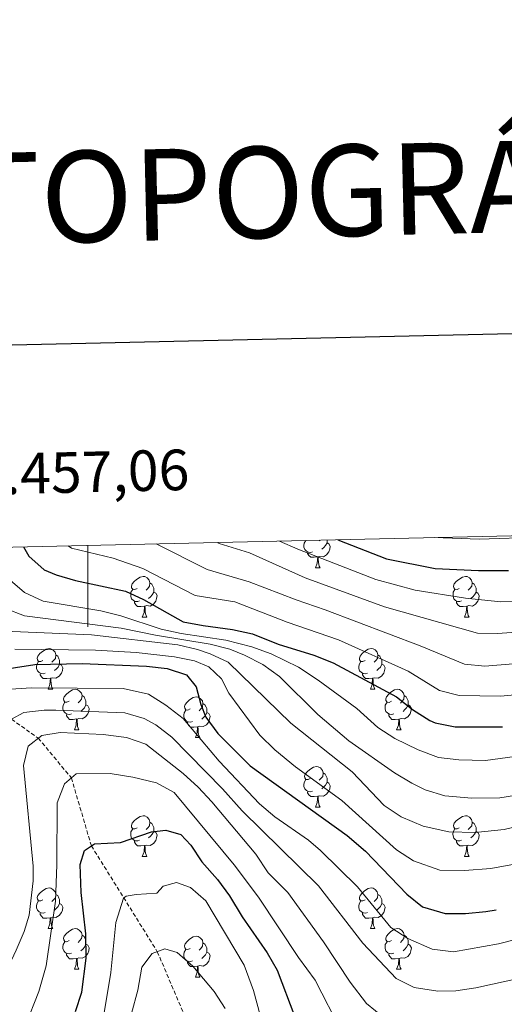
# Model space of a CAD drawing. Units: metres. Extents: x 657571 to 662093, y 4736779 to 4739852.
# Drawn here: x 658483 to 658603, y 4739394 to 4739637 of the extents above; entities that cross this region are included whole.
import ezdxf
from ezdxf.enums import TextEntityAlignment as Align

# ---------------------------------------------------------------- set-up
doc = ezdxf.new("R2010")
doc.units = ezdxf.units.M
doc.header["$MEASUREMENT"] = 0
doc.linetypes.add('TRAZOSX2', pattern=[1.5, 1, -0.5])
for name, color, linetype, lineweight in [('Level 11', 142, 'TRAZOSX2', 13), ('Level 36', 19, 'Continuous', 40), ('Level 4', 36, 'Continuous', 30), ('Level 5', 36, 'Continuous', 0), ('Level 61', 19, 'Continuous', 0), ('Level 63', 7, 'Continuous', 0)]:
    doc.layers.add(name, color=color, linetype=linetype, lineweight=lineweight)
doc.styles.add('Arial', font='ARIAL.TTF', dxfattribs={"height": 0.2})

msp = doc.modelspace()

# ---------------------------------------------------------------- linework, layer by layer
at = {"layer": 'Level 11', "color": 142, "linetype": 'TRAZOSX2', "lineweight": 13}
msp.add_polyline3d([(658467.35, 4739472.81, 850), (658473.95, 4739469.01, 845), (658481.24, 4739464.54, 840), (658487.84, 4739459.87, 835), (658495.99, 4739450.07, 830), (658500.92, 4739433.33, 825), (658517.16, 4739407.24, 815), (658523.95, 4739391.27, 810), (658526.26, 4739378.29, 808.17), (658526.47, 4739371.52, 805), (658524.41, 4739355.42, 802.8), (658522.43, 4739346.49, 800), (658516.58, 4739327.6, 795), (658513.12, 4739306.65, 790), (658515.54, 4739294.95, 789.42), (658517.3, 4739285.88, 785), (658516.81, 4739281.24, 784.22), (658509.83, 4739259.14, 780), (658506.41, 4739238.48, 775), (658504.08, 4739220.4, 770), (658494.95, 4739178.07, 765), (658503.74, 4739154.15, 760.73)], dxfattribs=at)
at = {"layer": 'Level 36', "color": 92, "linetype": 'Continuous', "lineweight": 0}
for points in [[(658555.38, 4739505.82), (658554.95, 4739505.66), (658554.37, 4739505.72), (658553.89, 4739505.93), (658553.47, 4739506.36), (658553.25, 4739506.94), (658553.25, 4739507.36), (658553.31, 4739507.95), (658553.71, 4739508.59)], [(658558.93, 4739508), (658559.39, 4739507.75), (658559.73, 4739507.14), (658559.62, 4739506.41), (658559.41, 4739505.77), (658558.83, 4739505.03), (658558.03, 4739504.55), (658557.18, 4739504.66), (658556.75, 4739504.53)], [(658557.22, 4739508.67), (658557.03, 4739508.48)], [(658558.93, 4739508.71), (658558.93, 4739508.43), (658558.93, 4739508), (658558.56, 4739507.31), (658558.14, 4739506.83), (658557.66, 4739506.41)], [(658556.64, 4739504.53), (658555.75, 4739504.44), (658554.91, 4739504.44), (658554.48, 4739504.87), (658554.16, 4739505.35), (658554.16, 4739505.66)], [(658556.09, 4739501.84), (658556.53, 4739503), (658556.64, 4739504.53), (658556.75, 4739504.53), (658556.79, 4739503.94), (658556.82, 4739503.26), (658556.89, 4739502.64), (658557.01, 4739502.24), (658557.22, 4739501.84)], [(658556.09, 4739501.84), (658557.22, 4739501.84)], [(658512.16, 4739496.76), (658511.63, 4739496.5), (658511.1, 4739496.55), (658510.83, 4739496.92), (658510.78, 4739497.35), (658510.94, 4739497.87), (658511.42, 4739498.46), (658512.05, 4739498.99), (658512.95, 4739499.58), (658513.7, 4739499.74), (658514.12, 4739499.68), (658514.65, 4739499.37), (658515.18, 4739498.78), (658515.34, 4739498.14), (658515.23, 4739497.29), (658514.81, 4739496.76), (658514.39, 4739496.34)], [(658591.49, 4739496.76), (658590.95, 4739496.5), (658590.43, 4739496.55), (658590.16, 4739496.92), (658590.11, 4739497.35), (658590.27, 4739497.87), (658590.74, 4739498.46), (658591.38, 4739498.99), (658592.28, 4739499.58), (658593.02, 4739499.74), (658593.45, 4739499.68), (658593.98, 4739499.37), (658594.51, 4739498.78), (658594.67, 4739498.14), (658594.56, 4739497.29), (658594.13, 4739496.76), (658593.71, 4739496.34)], [(658515.34, 4739498.14), (658515.82, 4739497.83), (658516.13, 4739497.19), (658516.29, 4739496.87), (658516.29, 4739496.29), (658516.29, 4739495.86), (658515.92, 4739495.17), (658515.5, 4739494.69), (658515.02, 4739494.27)], [(658594.67, 4739498.14), (658595.14, 4739497.83), (658595.46, 4739497.19), (658595.62, 4739496.87), (658595.62, 4739496.29), (658595.62, 4739495.86), (658595.25, 4739495.17), (658594.83, 4739494.69), (658594.35, 4739494.27)], [(658512.74, 4739493.68), (658512.32, 4739493.52), (658511.73, 4739493.58), (658511.26, 4739493.79), (658510.83, 4739494.22), (658510.62, 4739494.8), (658510.62, 4739495.22), (658510.67, 4739495.81), (658511.1, 4739496.5)], [(658516.29, 4739495.86), (658516.75, 4739495.61), (658517.09, 4739495), (658516.98, 4739494.27), (658516.77, 4739493.63), (658516.19, 4739492.89), (658515.39, 4739492.41), (658514.54, 4739492.52), (658514.11, 4739492.39)], [(658592.07, 4739493.68), (658591.65, 4739493.52), (658591.06, 4739493.58), (658590.59, 4739493.79), (658590.16, 4739494.22), (658589.95, 4739494.8), (658589.95, 4739495.22), (658590, 4739495.81), (658590.43, 4739496.5)], [(658595.62, 4739495.86), (658596.07, 4739495.61), (658596.42, 4739495), (658596.31, 4739494.27), (658596.1, 4739493.63), (658595.51, 4739492.89), (658594.72, 4739492.41), (658593.87, 4739492.52), (658593.44, 4739492.39)], [(658514, 4739492.39), (658513.11, 4739492.3), (658512.27, 4739492.3), (658511.84, 4739492.73), (658511.52, 4739493.21), (658511.52, 4739493.52)], [(658513.46, 4739489.7), (658513.89, 4739490.86), (658514, 4739492.39), (658514.11, 4739492.39), (658514.15, 4739491.8), (658514.18, 4739491.12), (658514.25, 4739490.5), (658514.37, 4739490.1), (658514.58, 4739489.7)], [(658593.33, 4739492.39), (658592.44, 4739492.3), (658591.59, 4739492.3), (658591.17, 4739492.73), (658590.85, 4739493.21), (658590.85, 4739493.52)], [(658592.79, 4739489.7), (658593.22, 4739490.86), (658593.33, 4739492.39), (658593.44, 4739492.39), (658593.47, 4739491.8), (658593.51, 4739491.12), (658593.58, 4739490.5), (658593.69, 4739490.1), (658593.91, 4739489.7)], [(658513.46, 4739489.7), (658514.58, 4739489.7)], [(658592.79, 4739489.7), (658593.91, 4739489.7)], [(658488.97, 4739479), (658488.44, 4739478.73), (658487.91, 4739478.79), (658487.65, 4739479.16), (658487.59, 4739479.58), (658487.75, 4739480.1), (658488.23, 4739480.7), (658488.87, 4739481.22), (658489.77, 4739481.81), (658490.51, 4739481.97), (658490.94, 4739481.92), (658491.47, 4739481.6), (658492, 4739481.02), (658492.16, 4739480.38), (658492.05, 4739479.52), (658491.62, 4739479), (658491.2, 4739478.57)], [(658492.16, 4739480.38), (658492.63, 4739480.06), (658492.95, 4739479.42), (658493.11, 4739479.1), (658493.11, 4739478.52), (658493.11, 4739478.1), (658492.73, 4739477.4), (658492.31, 4739476.92), (658491.84, 4739476.5)], [(658568.3, 4739479), (658567.77, 4739478.73), (658567.24, 4739478.78), (658566.97, 4739479.15), (658566.92, 4739479.58), (658567.08, 4739480.1), (658567.56, 4739480.69), (658568.19, 4739481.22), (658569.09, 4739481.81), (658569.84, 4739481.97), (658570.26, 4739481.91), (658570.79, 4739481.6), (658571.32, 4739481.02), (658571.48, 4739480.37), (658571.37, 4739479.52), (658570.95, 4739478.99), (658570.53, 4739478.57)], [(658571.48, 4739480.37), (658571.96, 4739480.06), (658572.27, 4739479.42), (658572.43, 4739479.1), (658572.43, 4739478.52), (658572.43, 4739478.1), (658572.06, 4739477.4), (658571.64, 4739476.92), (658571.16, 4739476.5)], [(658489.56, 4739475.92), (658489.13, 4739475.76), (658488.55, 4739475.82), (658488.07, 4739476.03), (658487.65, 4739476.45), (658487.43, 4739477.04), (658487.43, 4739477.46), (658487.49, 4739478.04), (658487.91, 4739478.73)], [(658493.11, 4739478.1), (658493.56, 4739477.85), (658493.91, 4739477.23), (658493.8, 4739476.51), (658493.59, 4739475.87), (658493, 4739475.12), (658492.21, 4739474.64), (658491.36, 4739474.75), (658490.93, 4739474.62)], [(658568.88, 4739475.91), (658568.46, 4739475.76), (658567.87, 4739475.81), (658567.4, 4739476.02), (658566.97, 4739476.45), (658566.76, 4739477.03), (658566.76, 4739477.46), (658566.81, 4739478.04), (658567.24, 4739478.73)], [(658572.43, 4739478.1), (658572.89, 4739477.84), (658573.23, 4739477.23), (658573.12, 4739476.5), (658572.91, 4739475.86), (658572.33, 4739475.12), (658571.53, 4739474.64), (658570.68, 4739474.75), (658570.25, 4739474.62)], [(658490.82, 4739474.62), (658489.93, 4739474.54), (658489.08, 4739474.54), (658488.66, 4739474.96), (658488.34, 4739475.44), (658488.34, 4739475.76)], [(658570.14, 4739474.62), (658569.25, 4739474.54), (658568.41, 4739474.53), (658567.98, 4739474.96), (658567.66, 4739475.44), (658567.66, 4739475.75)], [(658490.27, 4739471.94), (658490.71, 4739473.1), (658490.82, 4739474.62), (658490.93, 4739474.62), (658490.96, 4739474.04), (658491, 4739473.35), (658491.07, 4739472.74), (658491.18, 4739472.34), (658491.4, 4739471.94)], [(658569.6, 4739471.93), (658570.03, 4739473.09), (658570.14, 4739474.62), (658570.25, 4739474.62), (658570.29, 4739474.04), (658570.32, 4739473.35), (658570.39, 4739472.74), (658570.51, 4739472.33), (658570.72, 4739471.93)], [(658490.27, 4739471.94), (658491.4, 4739471.94)], [(658495.45, 4739468.96), (658494.91, 4739468.7), (658494.39, 4739468.75), (658494.12, 4739469.12), (658494.07, 4739469.54), (658494.23, 4739470.06), (658494.71, 4739470.66), (658495.34, 4739471.19), (658496.24, 4739471.78), (658496.99, 4739471.94), (658497.41, 4739471.88), (658497.94, 4739471.57), (658498.47, 4739470.98), (658498.63, 4739470.34), (658498.52, 4739469.49), (658498.1, 4739468.96), (658497.68, 4739468.54)], [(658498.63, 4739470.34), (658499.11, 4739470.02), (658499.42, 4739469.39), (658499.58, 4739469.06), (658499.58, 4739468.48), (658499.58, 4739468.06), (658499.21, 4739467.37), (658498.79, 4739466.89), (658498.31, 4739466.47)], [(658525.22, 4739467.06), (658524.69, 4739466.79), (658524.16, 4739466.85), (658523.89, 4739467.22), (658523.84, 4739467.64), (658524, 4739468.16), (658524.48, 4739468.76), (658525.11, 4739469.29), (658526.01, 4739469.87), (658526.76, 4739470.03), (658527.18, 4739469.98), (658527.71, 4739469.66), (658528.24, 4739469.08), (658528.4, 4739468.44), (658528.29, 4739467.58), (658527.87, 4739467.06), (658527.45, 4739466.63)], [(658569.6, 4739471.93), (658570.72, 4739471.93)], [(658574.77, 4739468.96), (658574.24, 4739468.69), (658573.71, 4739468.75), (658573.45, 4739469.12), (658573.39, 4739469.54), (658573.55, 4739470.06), (658574.03, 4739470.66), (658574.67, 4739471.19), (658575.57, 4739471.78), (658576.31, 4739471.93), (658576.74, 4739471.88), (658577.27, 4739471.56), (658577.8, 4739470.98), (658577.96, 4739470.34), (658577.85, 4739469.49), (658577.42, 4739468.96), (658577, 4739468.53)], [(658577.96, 4739470.34), (658578.43, 4739470.02), (658578.75, 4739469.38), (658578.91, 4739469.06), (658578.91, 4739468.48), (658578.91, 4739468.06), (658578.54, 4739467.37), (658578.12, 4739466.89), (658577.64, 4739466.47)], [(658496.03, 4739465.88), (658495.61, 4739465.72), (658495.02, 4739465.78), (658494.55, 4739465.99), (658494.12, 4739466.42), (658493.91, 4739467), (658493.91, 4739467.42), (658493.96, 4739468), (658494.39, 4739468.7)], [(658499.58, 4739468.06), (658500.03, 4739467.81), (658500.38, 4739467.2), (658500.27, 4739466.47), (658500.06, 4739465.83), (658499.47, 4739465.09), (658498.68, 4739464.61), (658497.83, 4739464.72), (658497.4, 4739464.58)], [(658528.4, 4739468.44), (658528.88, 4739468.12), (658529.19, 4739467.48), (658529.35, 4739467.16), (658529.35, 4739466.58), (658529.35, 4739466.16), (658528.98, 4739465.46), (658528.56, 4739464.99), (658528.08, 4739464.56)], [(658575.36, 4739465.88), (658574.93, 4739465.72), (658574.35, 4739465.78), (658573.87, 4739465.99), (658573.45, 4739466.41), (658573.23, 4739467), (658573.23, 4739467.42), (658573.29, 4739468), (658573.71, 4739468.7)], [(658578.91, 4739468.06), (658579.36, 4739467.81), (658579.71, 4739467.2), (658579.6, 4739466.47), (658579.39, 4739465.83), (658578.8, 4739465.09), (658578.01, 4739464.61), (658577.16, 4739464.72), (658576.73, 4739464.58)], [(658497.29, 4739464.59), (658496.4, 4739464.5), (658495.56, 4739464.5), (658495.13, 4739464.93), (658494.81, 4739465.4), (658494.81, 4739465.72)], [(658525.8, 4739463.98), (658525.38, 4739463.82), (658524.79, 4739463.88), (658524.32, 4739464.09), (658523.89, 4739464.51), (658523.68, 4739465.1), (658523.68, 4739465.52), (658523.73, 4739466.1), (658524.16, 4739466.79)], [(658529.35, 4739466.16), (658529.81, 4739465.91), (658530.15, 4739465.29), (658530.04, 4739464.57), (658529.83, 4739463.93), (658529.25, 4739463.18), (658528.45, 4739462.7), (658527.6, 4739462.81), (658527.17, 4739462.68)], [(658576.62, 4739464.58), (658575.73, 4739464.5), (658574.88, 4739464.5), (658574.46, 4739464.93), (658574.14, 4739465.4), (658574.14, 4739465.72)], [(658496.75, 4739461.9), (658497.18, 4739463.06), (658497.29, 4739464.59), (658497.4, 4739464.58), (658497.44, 4739464), (658497.47, 4739463.32), (658497.54, 4739462.7), (658497.66, 4739462.3), (658497.87, 4739461.9)], [(658527.06, 4739462.68), (658526.17, 4739462.6), (658525.33, 4739462.6), (658524.9, 4739463.02), (658524.58, 4739463.5), (658524.58, 4739463.82)], [(658526.52, 4739460), (658526.95, 4739461.16), (658527.06, 4739462.68), (658527.17, 4739462.68), (658527.21, 4739462.1), (658527.24, 4739461.41), (658527.31, 4739460.8), (658527.43, 4739460.4), (658527.64, 4739460)], [(658576.07, 4739461.9), (658576.51, 4739463.06), (658576.62, 4739464.58), (658576.73, 4739464.58), (658576.76, 4739464), (658576.8, 4739463.31), (658576.87, 4739462.7), (658576.98, 4739462.3), (658577.2, 4739461.9)], [(658496.75, 4739461.9), (658497.87, 4739461.9)], [(658576.07, 4739461.9), (658577.2, 4739461.9)], [(658526.52, 4739460), (658527.64, 4739460)], [(658554.79, 4739449.91), (658554.27, 4739449.65), (658553.73, 4739449.7), (658553.47, 4739450.07), (658553.41, 4739450.5), (658553.57, 4739451.02), (658554.05, 4739451.61), (658554.69, 4739452.14), (658555.59, 4739452.73), (658556.33, 4739452.89), (658556.76, 4739452.83), (658557.29, 4739452.52), (658557.82, 4739451.93), (658557.98, 4739451.29), (658557.87, 4739450.44), (658557.45, 4739449.91), (658557.03, 4739449.49)], [(658557.98, 4739451.29), (658558.45, 4739450.98), (658558.77, 4739450.34), (658558.93, 4739450.02), (658558.93, 4739449.44), (658558.93, 4739449.01), (658558.56, 4739448.32), (658558.14, 4739447.84), (658557.66, 4739447.42)], [(658555.38, 4739446.83), (658554.95, 4739446.67), (658554.37, 4739446.73), (658553.89, 4739446.94), (658553.47, 4739447.37), (658553.25, 4739447.95), (658553.25, 4739448.37), (658553.31, 4739448.96), (658553.73, 4739449.65)], [(658558.93, 4739449.01), (658559.38, 4739448.76), (658559.73, 4739448.15), (658559.62, 4739447.42), (658559.41, 4739446.78), (658558.82, 4739446.04), (658558.03, 4739445.56), (658557.18, 4739445.67), (658556.75, 4739445.54)], [(658556.64, 4739445.54), (658555.75, 4739445.45), (658554.91, 4739445.45), (658554.48, 4739445.88), (658554.16, 4739446.36), (658554.16, 4739446.67)], [(658556.09, 4739442.85), (658556.53, 4739444.01), (658556.64, 4739445.54), (658556.75, 4739445.54), (658556.78, 4739444.95), (658556.82, 4739444.27), (658556.89, 4739443.65), (658557, 4739443.25), (658557.22, 4739442.85)], [(658556.09, 4739442.85), (658557.22, 4739442.85)], [(658512.16, 4739437.77), (658511.63, 4739437.51), (658511.1, 4739437.56), (658510.83, 4739437.93), (658510.78, 4739438.36), (658510.94, 4739438.88), (658511.42, 4739439.47), (658512.05, 4739440), (658512.95, 4739440.59), (658513.7, 4739440.75), (658514.12, 4739440.69), (658514.65, 4739440.38), (658515.18, 4739439.79), (658515.34, 4739439.15), (658515.23, 4739438.3), (658514.81, 4739437.77), (658514.39, 4739437.35)], [(658515.34, 4739439.15), (658515.82, 4739438.84), (658516.13, 4739438.2), (658516.29, 4739437.88), (658516.29, 4739437.3), (658516.29, 4739436.87), (658515.92, 4739436.18), (658515.5, 4739435.7), (658515.02, 4739435.28)], [(658591.49, 4739437.77), (658590.95, 4739437.51), (658590.43, 4739437.56), (658590.16, 4739437.93), (658590.11, 4739438.36), (658590.27, 4739438.88), (658590.74, 4739439.47), (658591.38, 4739440), (658592.28, 4739440.59), (658593.02, 4739440.75), (658593.45, 4739440.69), (658593.98, 4739440.38), (658594.51, 4739439.79), (658594.67, 4739439.15), (658594.56, 4739438.3), (658594.13, 4739437.77), (658593.71, 4739437.35)], [(658594.67, 4739439.15), (658595.15, 4739438.84), (658595.46, 4739438.2), (658595.62, 4739437.88), (658595.62, 4739437.3), (658595.62, 4739436.87), (658595.25, 4739436.18), (658594.83, 4739435.7), (658594.35, 4739435.28)], [(658512.74, 4739434.69), (658512.32, 4739434.53), (658511.73, 4739434.59), (658511.26, 4739434.8), (658510.83, 4739435.23), (658510.62, 4739435.81), (658510.62, 4739436.23), (658510.67, 4739436.82), (658511.1, 4739437.51)], [(658516.29, 4739436.87), (658516.75, 4739436.62), (658517.09, 4739436.01), (658516.98, 4739435.28), (658516.77, 4739434.64), (658516.19, 4739433.9), (658515.39, 4739433.42), (658514.54, 4739433.53), (658514.11, 4739433.4)], [(658592.07, 4739434.69), (658591.64, 4739434.53), (658591.06, 4739434.59), (658590.59, 4739434.8), (658590.16, 4739435.23), (658589.95, 4739435.81), (658589.94, 4739436.23), (658590, 4739436.82), (658590.43, 4739437.51)], [(658595.62, 4739436.87), (658596.07, 4739436.62), (658596.42, 4739436.01), (658596.31, 4739435.28), (658596.1, 4739434.64), (658595.51, 4739433.9), (658594.72, 4739433.42), (658593.87, 4739433.53), (658593.44, 4739433.4)], [(658514, 4739433.4), (658513.11, 4739433.31), (658512.27, 4739433.31), (658511.84, 4739433.74), (658511.52, 4739434.22), (658511.52, 4739434.53)], [(658593.33, 4739433.4), (658592.44, 4739433.31), (658591.59, 4739433.31), (658591.17, 4739433.74), (658590.85, 4739434.22), (658590.85, 4739434.53)], [(658513.46, 4739430.71), (658513.89, 4739431.87), (658514, 4739433.4), (658514.11, 4739433.4), (658514.15, 4739432.81), (658514.18, 4739432.13), (658514.25, 4739431.51), (658514.37, 4739431.11), (658514.58, 4739430.71)], [(658592.78, 4739430.71), (658593.22, 4739431.87), (658593.33, 4739433.4), (658593.44, 4739433.4), (658593.47, 4739432.81), (658593.51, 4739432.13), (658593.58, 4739431.51), (658593.69, 4739431.11), (658593.91, 4739430.71)], [(658513.46, 4739430.71), (658514.58, 4739430.71)], [(658592.78, 4739430.71), (658593.91, 4739430.71)], [(658488.97, 4739420), (658488.44, 4739419.74), (658487.91, 4739419.8), (658487.65, 4739420.16), (658487.59, 4739420.59), (658487.75, 4739421.11), (658488.23, 4739421.7), (658488.87, 4739422.23), (658489.77, 4739422.82), (658490.51, 4739422.98), (658490.94, 4739422.92), (658491.47, 4739422.61), (658492, 4739422.02), (658492.16, 4739421.38), (658492.05, 4739420.53), (658491.62, 4739420), (658491.2, 4739419.58)], [(658568.3, 4739420), (658567.77, 4739419.74), (658567.24, 4739419.79), (658566.97, 4739420.16), (658566.92, 4739420.59), (658567.08, 4739421.11), (658567.56, 4739421.7), (658568.19, 4739422.23), (658569.09, 4739422.82), (658569.84, 4739422.98), (658570.26, 4739422.92), (658570.79, 4739422.61), (658571.32, 4739422.02), (658571.48, 4739421.38), (658571.37, 4739420.53), (658570.95, 4739420), (658570.53, 4739419.58)], [(658489.56, 4739416.92), (658489.13, 4739416.76), (658488.55, 4739416.82), (658488.07, 4739417.04), (658487.65, 4739417.46), (658487.43, 4739418.04), (658487.43, 4739418.46), (658487.49, 4739419.05), (658487.91, 4739419.74)], [(658493.11, 4739419.1), (658493.56, 4739418.86), (658493.91, 4739418.24), (658493.79, 4739417.52), (658493.59, 4739416.88), (658493, 4739416.13), (658492.21, 4739415.65), (658491.36, 4739415.76), (658490.93, 4739415.63)], [(658492.16, 4739421.38), (658492.63, 4739421.07), (658492.95, 4739420.43), (658493.11, 4739420.11), (658493.11, 4739419.53), (658493.11, 4739419.1), (658492.74, 4739418.41), (658492.31, 4739417.94), (658491.84, 4739417.51)], [(658568.88, 4739416.92), (658568.46, 4739416.76), (658567.87, 4739416.82), (658567.4, 4739417.03), (658566.97, 4739417.46), (658566.76, 4739418.04), (658566.76, 4739418.46), (658566.81, 4739419.05), (658567.24, 4739419.74)], [(658572.43, 4739419.1), (658572.89, 4739418.85), (658573.23, 4739418.24), (658573.12, 4739417.51), (658572.91, 4739416.87), (658572.33, 4739416.13), (658571.53, 4739415.65), (658570.68, 4739415.76), (658570.25, 4739415.63)], [(658571.48, 4739421.38), (658571.96, 4739421.07), (658572.27, 4739420.43), (658572.43, 4739420.11), (658572.43, 4739419.53), (658572.43, 4739419.1), (658572.06, 4739418.41), (658571.64, 4739417.93), (658571.16, 4739417.51)], [(658490.81, 4739415.63), (658489.93, 4739415.54), (658489.08, 4739415.54), (658488.66, 4739415.97), (658488.34, 4739416.45), (658488.33, 4739416.76)], [(658570.14, 4739415.63), (658569.25, 4739415.54), (658568.41, 4739415.54), (658567.98, 4739415.97), (658567.66, 4739416.45), (658567.66, 4739416.76)], [(658490.27, 4739412.94), (658490.71, 4739414.1), (658490.81, 4739415.63), (658490.93, 4739415.63), (658490.96, 4739415.04), (658491, 4739414.36), (658491.07, 4739413.74), (658491.18, 4739413.34), (658491.4, 4739412.94)], [(658569.6, 4739412.94), (658570.03, 4739414.1), (658570.14, 4739415.63), (658570.25, 4739415.63), (658570.29, 4739415.04), (658570.32, 4739414.36), (658570.39, 4739413.74), (658570.51, 4739413.34), (658570.72, 4739412.94)], [(658490.27, 4739412.94), (658491.4, 4739412.94)], [(658495.45, 4739409.97), (658494.92, 4739409.7), (658494.39, 4739409.76), (658494.12, 4739410.13), (658494.07, 4739410.55), (658494.23, 4739411.07), (658494.71, 4739411.67), (658495.34, 4739412.2), (658496.24, 4739412.78), (658496.99, 4739412.94), (658497.41, 4739412.89), (658497.94, 4739412.58), (658498.47, 4739411.99), (658498.63, 4739411.35), (658498.52, 4739410.5), (658498.1, 4739409.97), (658497.68, 4739409.54)], [(658569.6, 4739412.94), (658570.72, 4739412.94)], [(658574.77, 4739409.97), (658574.24, 4739409.7), (658573.71, 4739409.76), (658573.45, 4739410.13), (658573.39, 4739410.55), (658573.55, 4739411.07), (658574.03, 4739411.67), (658574.67, 4739412.2), (658575.57, 4739412.78), (658576.31, 4739412.94), (658576.74, 4739412.89), (658577.27, 4739412.57), (658577.8, 4739411.99), (658577.96, 4739411.35), (658577.85, 4739410.5), (658577.42, 4739409.97), (658577, 4739409.54)], [(658496.03, 4739406.89), (658495.61, 4739406.73), (658495.02, 4739406.79), (658494.55, 4739407), (658494.12, 4739407.42), (658493.91, 4739408.01), (658493.91, 4739408.43), (658493.96, 4739409.01), (658494.39, 4739409.7)], [(658498.63, 4739411.35), (658499.11, 4739411.03), (658499.42, 4739410.4), (658499.58, 4739410.07), (658499.58, 4739409.49), (658499.58, 4739409.07), (658499.21, 4739408.38), (658498.79, 4739407.9), (658498.31, 4739407.48)], [(658525.22, 4739408.06), (658524.69, 4739407.8), (658524.16, 4739407.86), (658523.89, 4739408.22), (658523.84, 4739408.65), (658524, 4739409.17), (658524.48, 4739409.76), (658525.11, 4739410.3), (658526.01, 4739410.88), (658526.76, 4739411.04), (658527.18, 4739410.98), (658527.71, 4739410.67), (658528.24, 4739410.08), (658528.4, 4739409.44), (658528.29, 4739408.59), (658527.87, 4739408.06), (658527.45, 4739407.64)], [(658528.4, 4739409.44), (658528.88, 4739409.13), (658529.19, 4739408.49), (658529.35, 4739408.17), (658529.35, 4739407.59), (658529.35, 4739407.16), (658528.98, 4739406.48), (658528.56, 4739406), (658528.08, 4739405.57)], [(658575.36, 4739406.89), (658574.93, 4739406.73), (658574.35, 4739406.79), (658573.87, 4739407), (658573.45, 4739407.42), (658573.23, 4739408.01), (658573.23, 4739408.43), (658573.29, 4739409.01), (658573.71, 4739409.7)], [(658577.96, 4739411.35), (658578.43, 4739411.03), (658578.75, 4739410.39), (658578.91, 4739410.07), (658578.91, 4739409.49), (658578.91, 4739409.07), (658578.54, 4739408.38), (658578.12, 4739407.9), (658577.64, 4739407.48)], [(658499.58, 4739409.07), (658500.04, 4739408.82), (658500.38, 4739408.2), (658500.27, 4739407.48), (658500.06, 4739406.84), (658499.48, 4739406.1), (658498.68, 4739405.62), (658497.83, 4739405.72), (658497.4, 4739405.59)], [(658525.8, 4739404.98), (658525.38, 4739404.82), (658524.79, 4739404.88), (658524.32, 4739405.1), (658523.89, 4739405.52), (658523.68, 4739406.1), (658523.68, 4739406.52), (658523.73, 4739407.11), (658524.16, 4739407.8)], [(658529.35, 4739407.16), (658529.81, 4739406.92), (658530.15, 4739406.3), (658530.04, 4739405.57), (658529.83, 4739404.94), (658529.25, 4739404.19), (658528.45, 4739403.71), (658527.6, 4739403.82), (658527.17, 4739403.69)], [(658578.91, 4739409.07), (658579.36, 4739408.82), (658579.71, 4739408.2), (658579.6, 4739407.48), (658579.39, 4739406.84), (658578.8, 4739406.1), (658578.01, 4739405.62), (658577.16, 4739405.72), (658576.73, 4739405.59)], [(658497.29, 4739405.6), (658496.4, 4739405.51), (658495.56, 4739405.51), (658495.13, 4739405.94), (658494.81, 4739406.41), (658494.81, 4739406.73)], [(658496.75, 4739402.91), (658497.18, 4739404.07), (658497.29, 4739405.6), (658497.4, 4739405.59), (658497.44, 4739405.01), (658497.47, 4739404.32), (658497.54, 4739403.71), (658497.66, 4739403.31), (658497.87, 4739402.91)], [(658527.06, 4739403.69), (658526.17, 4739403.6), (658525.33, 4739403.6), (658524.9, 4739404.03), (658524.58, 4739404.51), (658524.58, 4739404.82)], [(658576.62, 4739405.59), (658575.73, 4739405.51), (658574.88, 4739405.51), (658574.46, 4739405.94), (658574.14, 4739406.41), (658574.14, 4739406.73)], [(658576.07, 4739402.91), (658576.51, 4739404.07), (658576.62, 4739405.59), (658576.73, 4739405.59), (658576.76, 4739405.01), (658576.8, 4739404.32), (658576.87, 4739403.71), (658576.98, 4739403.31), (658577.2, 4739402.91)], [(658496.75, 4739402.91), (658497.87, 4739402.91)], [(658526.52, 4739401), (658526.95, 4739402.16), (658527.06, 4739403.69), (658527.17, 4739403.69), (658527.21, 4739403.1), (658527.24, 4739402.42), (658527.31, 4739401.8), (658527.43, 4739401.4), (658527.64, 4739401)], [(658576.07, 4739402.91), (658577.2, 4739402.91)], [(658526.52, 4739401), (658527.64, 4739401)]]:
    msp.add_lwpolyline(points, dxfattribs=at)
at = {"layer": 'Level 4', "color": 36, "linetype": 'Continuous', "lineweight": 30}
for points in [[(658561.61, 4739508.77, 900), (658573.56, 4739504.08, 900), (658585.53, 4739501.64, 900), (658596.25, 4739501.17, 900), (658603.6, 4739501.21, 900)], [(658484.23, 4739506.98, 875), (658485.5, 4739504.68, 875), (658489.3, 4739501.32, 875), (658492.23, 4739500.08, 875), (658497.05, 4739498.75, 875), (658509.29, 4739496.13, 875), (658513.73, 4739494.01, 875), (658523.5, 4739488.56, 875), (658528.41, 4739487.6, 875), (658535.68, 4739486.67, 875), (658540.57, 4739485.6, 875), (658546.88, 4739483.07, 875), (658555.7, 4739480.31, 875), (658560.44, 4739478.41, 875), (658576.06, 4739470.08, 875), (658579.97, 4739466.97, 875), (658584.26, 4739464.26, 875), (658585.59, 4739463.67, 875), (658590.49, 4739462.67, 875), (658602.15, 4739462.62, 875)], [(658473.7, 4739475.95, 850), (658487.02, 4739478.01, 850), (658498.65, 4739478.27, 850), (658514.51, 4739477.58, 850), (658519.6, 4739477.05, 850), (658524.34, 4739475.5, 850), (658526.69, 4739472.52, 850), (658527.84, 4739468.2, 850), (658529.08, 4739465.07, 850), (658532.04, 4739461.04, 850), (658540.05, 4739453.06, 850), (658563.91, 4739435.89, 850), (658568.37, 4739431.98, 850), (658578.58, 4739421.4, 850), (658582.48, 4739418.3, 850), (658588.01, 4739416.67, 850), (658593.01, 4739416.62, 850), (658598, 4739417.16, 850), (658600.6, 4739417.54, 850)], [(658497.04, 4739392.53, 825), (658498.54, 4739397.31, 825), (658499.6, 4739405.69, 825), (658499.59, 4739411.61, 825), (658498.42, 4739421.81, 825), (658498.19, 4739428.73, 825), (658499.26, 4739432.22, 825), (658501.66, 4739433.83, 825), (658508.13, 4739434.14, 825), (658515.74, 4739436.75, 825), (658519.24, 4739437.16, 825), (658522.95, 4739436.09, 825), (658525.38, 4739433.46, 825), (658528.09, 4739429.35, 825), (658531.99, 4739425.07, 825), (658534.96, 4739421.05, 825), (658538.08, 4739415.87, 825), (658544.2, 4739407, 825), (658546.7, 4739402.67, 825), (658551.02, 4739391.21, 825)]]:
    msp.add_polyline3d(points, dxfattribs=at)
at = {"layer": 'Level 5', "color": 36, "linetype": 'Continuous', "lineweight": 0}
for points in [[(658495.18, 4739507.23, 880), (658496.06, 4739506.65, 880), (658506.29, 4739504.23, 880), (658513.59, 4739501.71, 880), (658526.47, 4739494.99, 880), (658536.21, 4739493.47, 880), (658549.1, 4739488.49, 880), (658561.75, 4739484.11, 880), (658578.95, 4739476.35, 880), (658586.66, 4739471.64, 880), (658591.5, 4739470.38, 880), (658601.65, 4739470.24, 880), (658613.1, 4739471.26, 880), (658618.32, 4739472.28, 880), (658633.41, 4739475.94, 880), (658649.72, 4739480.6, 880), (658669.59, 4739485.72, 880), (658699.77, 4739492.75, 880), (658726.27, 4739499.91, 880), (658745.92, 4739508.17, 880), (658754.53, 4739513.26, 880)], [(658516.86, 4739507.73, 885), (658529.44, 4739501.42, 885), (658539.77, 4739498.38, 885), (658551.33, 4739493.92, 885), (658558.48, 4739491.53, 885), (658581.84, 4739482.62, 885), (658592.8, 4739478.07, 885), (658597.77, 4739477.6, 885), (658612.75, 4739478.87, 885), (658617.92, 4739479.74, 885), (658636.25, 4739484.06, 885), (658667.37, 4739492.93, 885), (658698.55, 4739500.22, 885), (658722.18, 4739506.82, 885), (658735.93, 4739512.83, 885)], [(658531.93, 4739508.08, 890), (658532.41, 4739507.85, 890), (658539.83, 4739505.5, 890), (658553.55, 4739499.34, 890), (658573.06, 4739492.23, 890), (658595.95, 4739485.76, 890), (658600.94, 4739485.69, 890), (658612.4, 4739486.48, 890), (658620.74, 4739487.83, 890), (658633.47, 4739490.66, 890), (658665.15, 4739500.12, 890), (658692.51, 4739506.42, 890), (658712.89, 4739512.29, 890)], [(658547.23, 4739508.44, 895), (658551.74, 4739506.4, 895), (658570.94, 4739498.94, 895), (658580.6, 4739496.36, 895), (658592.99, 4739494.33, 895), (658601.7, 4739493.48, 895), (658606.7, 4739493.58, 895), (658617.1, 4739494.68, 895), (658631.1, 4739497.34, 895), (658647.79, 4739502.2, 895), (658664.52, 4739507.75, 895), (658681.26, 4739511.56, 895)], [(658585.32, 4739509.32, 905), (658596.38, 4739508.87, 905), (658611.26, 4739509.37, 905), (658618.1, 4739510.09, 905)], [(658480.35, 4739499.26, 870), (658484.48, 4739495.73, 870), (658489.07, 4739493.65, 870), (658503.28, 4739491.21, 870), (658508.14, 4739490.03, 870), (658518.11, 4739486.76, 870), (658522.99, 4739485.66, 870), (658534.02, 4739484.05, 870), (658540.46, 4739482.39, 870), (658545.15, 4739480.66, 870), (658551.88, 4739477.38, 870), (658556.74, 4739474.12, 870), (658566.27, 4739467.21, 870), (658571.43, 4739462.48, 870), (658575.65, 4739459.78, 870), (658581.35, 4739456.96, 870), (658586.39, 4739455.12, 870), (658591.35, 4739454.5, 870), (658597.98, 4739454.35, 870), (658620.82, 4739457.45, 870)], [(658479.78, 4739491.81, 865), (658484.47, 4739490, 865), (658508.22, 4739487.01, 865), (658516.68, 4739485.22, 865), (658530.2, 4739483.02, 865), (658535.02, 4739481.78, 865), (658538.65, 4739480.34, 865), (658543.14, 4739478.01, 865), (658547.2, 4739475.09, 865), (658556.66, 4739465.67, 865), (658564.27, 4739459.22, 865), (658575.56, 4739451.36, 865), (658579.81, 4739448.74, 865), (658583.11, 4739447.13, 865), (658587.91, 4739445.67, 865), (658594.55, 4739445.11, 865), (658601.46, 4739445.18, 865), (658608.68, 4739446.3, 865)], [(658475.6, 4739486.39, 860), (658500.94, 4739485.34, 860), (658522.18, 4739482.84, 860), (658527.04, 4739481.73, 860), (658530.19, 4739480.68, 860), (658534.56, 4739478.56, 860), (658549.99, 4739463.55, 860), (658565.1, 4739451.58, 860), (658572.98, 4739443.26, 860), (658577.15, 4739440.52, 860), (658582.61, 4739438.14, 860), (658588.93, 4739436.82, 860), (658595.4, 4739436.62, 860), (658602.53, 4739437.33, 860), (658620.92, 4739441.76, 860), (658647.93, 4739449.63, 860), (658669.03, 4739454.9, 860), (658719.84, 4739465.63, 860), (658724.67, 4739466.89, 860), (658758.1, 4739476.58, 860), (658770.55, 4739481.59, 860), (658775.05, 4739483.75, 860), (658779.34, 4739486.32, 860), (658785.51, 4739490.6, 860)], [(658482.1, 4739481.76, 855), (658501.95, 4739481.57, 855), (658511.93, 4739480.94, 855), (658521.39, 4739479.88, 855), (658526.32, 4739478.89, 855), (658529.8, 4739477.45, 855), (658532.97, 4739474.52, 855), (658534.8, 4739470.93, 855), (658542.42, 4739460.64, 855), (658546.07, 4739457.02, 855), (658551.14, 4739452.79, 855), (658562.59, 4739444.5, 855), (658576.01, 4739432.33, 855), (658580.22, 4739429.66, 855), (658586.72, 4739427.35, 855), (658592.79, 4739427.24, 855), (658599.25, 4739427.73, 855), (658610.91, 4739429.92, 855)], [(658479.85, 4739471.87, 845), (658486.11, 4739472.28, 845), (658508.73, 4739472.12, 845), (658515.02, 4739470.68, 845), (658519.24, 4739468, 845), (658523.56, 4739464.68, 845), (658532.42, 4739454.23, 845), (658542.29, 4739443.65, 845), (658546.12, 4739440.46, 845), (658554.37, 4739434.75, 845), (658557.35, 4739432.21, 845), (658566.41, 4739423.2, 845), (658574.65, 4739413.24, 845), (658578.81, 4739410.48, 845), (658584.81, 4739407.86, 845), (658590.07, 4739407.24, 845), (658601.14, 4739409.22, 845), (658613.74, 4739412.38, 845)], [(658607.17, 4739400.91, 840), (658595.61, 4739398.36, 840), (658590.66, 4739397.62, 840), (658586.18, 4739397.5, 840), (658580.41, 4739398.41, 840), (658575.93, 4739400.66, 840), (658567.73, 4739409.38, 840), (658556.8, 4739423.45, 840), (658538.04, 4739441.99, 840), (658533.21, 4739447.36, 840), (658520.75, 4739460.14, 840), (658516.79, 4739463.19, 840), (658513.95, 4739464.74, 840), (658509.16, 4739466.09, 840), (658492.18, 4739466.75, 840), (658489.26, 4739466.76, 840), (658484.28, 4739466.22, 840), (658481.24, 4739464.54, 840)], [(658573.07, 4739390.85, 835), (658568.64, 4739394.46, 835), (658564.67, 4739399.7, 835), (658558.04, 4739409.69, 835), (658549.26, 4739421.85, 835), (658544.47, 4739426.66, 835), (658541.39, 4739431.29, 835), (658530.59, 4739444.15, 835), (658527.2, 4739447.83, 835), (658523.5, 4739451.16, 835), (658514.34, 4739458.39, 835), (658509.6, 4739460.07, 835), (658503.81, 4739460.79, 835), (658493.25, 4739461.26, 835), (658488.71, 4739460.56, 835), (658485.39, 4739457.92, 835), (658484.25, 4739453.09, 835), (658486.63, 4739428.3, 835), (658486.58, 4739424.67, 835), (658485.62, 4739416.27, 835), (658484.35, 4739412.2, 835), (658482.4, 4739407.6, 835), (658477.23, 4739396.73, 835), (658470.44, 4739388.44, 835)], [(658562.48, 4739387.62, 830), (658556.05, 4739400.25, 830), (658551.94, 4739405.79, 830), (658542.09, 4739420.69, 830), (658536.09, 4739428.69, 830), (658521.34, 4739446.44, 830), (658516.94, 4739448.87, 830), (658511.1, 4739450.26, 830), (658505.53, 4739451.19, 830), (658497.18, 4739451.06, 830), (658494.27, 4739448.62, 830), (658492.5, 4739443.97, 830), (658492.44, 4739428.66, 830), (658492.05, 4739419.71, 830), (658489.83, 4739403.76, 830), (658488, 4739397.41, 830), (658484.66, 4739388.86, 830)], [(658542.45, 4739391.59, 820), (658540.81, 4739397.72, 820), (658538.5, 4739403.93, 820), (658529.14, 4739419.76, 820), (658525.34, 4739423.04, 820), (658521.86, 4739424.26, 820), (658518.58, 4739423.4, 820), (658517, 4739421.63, 820), (658511.94, 4739421.38, 820), (658509.48, 4739420.96, 820), (658508.84, 4739420.43, 820), (658506.93, 4739414.48, 820), (658505.68, 4739402.1, 820), (658504.09, 4739392.22, 820)], [(658510.78, 4739392.02, 815), (658512.4, 4739397.73, 815), (658513.34, 4739403.44, 815), (658515.9, 4739406.77, 815), (658519.03, 4739407.93, 815), (658522.07, 4739407.01, 815), (658525.9, 4739403.68, 815), (658531.19, 4739397.42, 815), (658533.88, 4739393.23, 815)]]:
    msp.add_polyline3d(points, dxfattribs=at)
at = {"layer": 'Level 61', "color": 19, "linetype": 'Continuous', "lineweight": 0}
msp.add_lwpolyline([(658457.07, 4739506.34), (661864.75, 4739585.55), (661919.21, 4737272.22), (658510.33, 4737193.01), (658457.07, 4739506.34)], close=True, dxfattribs=at)
at = {"layer": 'Level 63', "linetype": 'Continuous', "lineweight": 30}
msp.add_lwpolyline([(658380.69, 4739554.34), (658438.83, 4737140.1), (661992.75, 4737225.68), (661934.67, 4739636.92), (658380.69, 4739554.34)], dxfattribs=at)
at = {"layer": 'Level 63', "linetype": 'Continuous', "lineweight": 0}
msp.add_lwpolyline([(658500.01, 4739507.34), (658500.01, 4739487.34)], dxfattribs=at)

# ---------------------------------------------------------------- texts
at = {"layer": 'Level 63', "linetype": 'Continuous', "lineweight": 13, "style": 'Arial'}
msp.add_text('MAPA TOPOGRÁFICO DE NAVARRA', height=22.4999, rotation=1.3308, dxfattribs=at).set_placement((658381.48, 4739590.62), align=Align.MIDDLE_LEFT)
at = {"layer": 'Level 63', "linetype": 'Continuous', "lineweight": 0, "style": 'Arial'}
msp.add_text('658.457,06', height=10, rotation=1.3316, dxfattribs=at).set_placement((658457.07, 4739516.34), align=Align.BOTTOM_LEFT)

doc.saveas('drawing.dxf')
